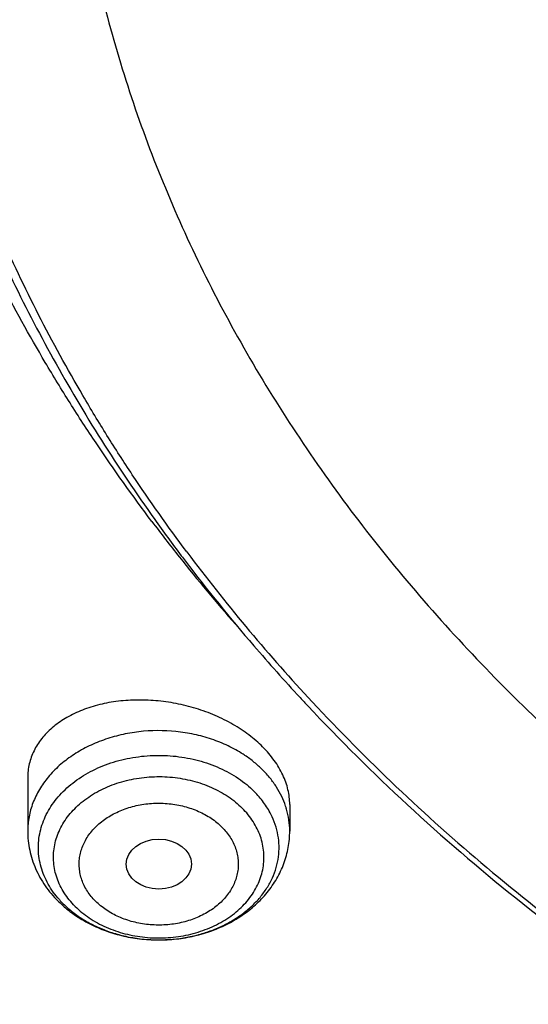
# Model space of a CAD drawing. Units: inches. Extents: x 0.3 to 21.6, y 5.3 to 13.3.
# Drawn here: x 18.3 to 18.6, y 9.8 to 10.3 of the extents above; entities that cross this region are included whole.
import ezdxf

# ---------------------------------------------------------------- set-up
doc = ezdxf.new("R2010")
doc.units = ezdxf.units.IN
doc.header["$LTSCALE"] = 1.21
doc.header["$MEASUREMENT"] = 0
doc.layers.get('0').update_dxf_attribs({"linetype": 'CONTINUOUS'})

msp = doc.modelspace()

# ---------------------------------------------------------------- linework, layer by layer
at = {"color": 7, "linetype": 'CONTINUOUS'}
for p, q in [((18.2939752977, 9.9179245092), (18.2939752977, 9.8890913612)), ((18.4357075812, 9.9034439047), (18.4357075812, 9.8890913612))]:
    msp.add_line(p, q, dxfattribs=at)
for centre, radius, start, end in [((19.1290299706, 10.6047681156), 0.9416508365, 215.5249074997, 217.0076474793), ((19.1379558109, 10.6419715981), 0.9727440067, 217.0078067753, 218.4377041755), ((19.1591632073, 10.659038229), 0.9999651484, 218.4482565141, 221.1620387001), ((19.1374522494, 10.6110516329), 0.9521586771, 217.0045294543, 217.2307743589), ((19.1352125878, 10.6047530608), 0.942985482, 216.785984009, 217.0045476023), ((19.1653424434, 10.6282837113), 0.9812070391, 217.0427646961, 223.0159126864), ((19.1527164319, 10.6227837707), 0.9714103608, 217.2370233407, 220.7015785158), ((19.18053277, 10.6463401296), 1.0078599772, 220.685597742, 222.8256516735), ((19.1941388423, 10.6587704185), 1.0262887617, 222.8182653909, 223.1610425716), ((18.3547626812, 9.8958061824), 0.0628952715, 225.0514515119, 227.9036730549), ((18.3564126897, 9.8976349617), 0.0653583914, 227.9051089945, 233.3388499379)]:
    msp.add_arc(centre, radius, start, end, dxfattribs=at)
at = {"color": 9, "linetype": 'CONTINUOUS'}
for centre, radius, start, end in [((18.3729813206, 9.8724684104), 0.0691948995, 56.1950441833, 57.1899718652), ((18.3918094106, 9.8886209813), 0.043951366, 16.3596364453, 18.5549046636), ((18.3506967041, 9.8873580463), 0.0530864844, 221.7546774813, 225.0534887567), ((18.3648503234, 9.9149987142), 0.0847242786, 272.4912990903, 272.6289732906)]:
    msp.add_arc(centre, radius, start, end, dxfattribs=at)
at = {"color": 7, "linetype": 'CONTINUOUS'}
msp.add_ellipse((18.3649187514, 9.871242338), major_axis=(0.0176150029, 1.96931e-05), ratio=0.7659200697, dxfattribs=at)
for points, knots in [([(17.8973005482, 9.9795658097), (17.8842455906, 9.9993334853), (17.8593807385, 10.0393786776), (17.8257989861, 10.101153255), (17.7962354648, 10.1641297351), (17.7707649927, 10.2281522009), (17.749450391, 10.2930649355), (17.7323448488, 10.3587090239), (17.71949103, 10.4249237113), (17.7109210966, 10.4915465772), (17.7066565175, 10.5584140406), (17.7067079894, 10.625361807), (17.7110753828, 10.6922253485), (17.7197477444, 10.7588403828), (17.7327033463, 10.8250433488), (17.7499097829, 10.8906718696), (17.7713241079, 10.9555651945), (17.7968930046, 11.0195646182), (17.8265529827, 11.0825138745), (17.860230595, 11.1442595062), (17.8978426681, 11.2046512151), (17.9392965453, 11.2635421934), (17.9844903401, 11.3207894429), (18.0333131994, 11.3762540836), (18.0856455798, 11.4298016543), (18.1413595316, 11.4813024052), (18.2003190173, 11.5306315926), (18.2623801699, 11.577669733), (18.3273918588, 11.622302981), (18.3951951669, 11.6644229976), (18.4656270893, 11.7039287148), (18.5632861876, 11.7532293108), (18.6650406718, 11.7966204117), (18.7701029658, 11.8339836579), (18.8782985893, 11.8675986725), (18.9891552954, 11.894878721), (19.1019342614, 11.9157710604), (19.2164113365, 11.9324489422), (19.3610748757, 11.945110553), (19.5064697437, 11.9468058777), (19.6226437633, 11.9415705401), (19.7381407497, 11.9319694182), (19.8526518147, 11.915840671), (19.9654533323, 11.8932123192), (20.0486930891, 11.8731056749), (20.1305366058, 11.8498784891), (20.2107864796, 11.8235869407), (20.2892488218, 11.7942940758), (20.3906942431, 11.7515545599), (20.5120754474, 11.6911594706), (20.6264075541, 11.6211026653), (20.7121209769, 11.5599867267), (20.7730161063, 11.5120594307), (20.8307526287, 11.4618868124), (20.8851910514, 11.4095894207), (20.9361978999, 11.355294384), (20.9836489478, 11.2991325002), (21.0274262551, 11.2412426099), (21.0542567649, 11.2013430647), (21.0670074427, 11.1811583338)], [0, 0, 0, 0, 0.0143516218, 0.0285382535, 0.0425736846, 0.0564736032, 0.0702555249, 0.0839385698, 0.0975432512, 0.1110912054, 0.1246048968, 0.1381072951, 0.1516215374, 0.1651705853, 0.178776887, 0.1924620558, 0.2062465736, 0.2201495275, 0.2341883842, 0.2483788055, 0.262734506, 0.2772671517, 0.2919862968, 0.3068993557, 0.3220116064, 0.337326219, 0.3528443079, 0.3685650007, 0.3844855229, 0.4006012926, 0.4169060245, 0.4333918399, 0.466860574, 0.4838281702, 0.500931732, 0.5354828633, 0.5529064428, 0.5704048771, 0.6055520855, 0.6407919074, 0.6584054596, 0.6759891091, 0.7109907917, 0.7283814421, 0.7456748014, 0.7628554275, 0.7799086819, 0.796820851, 0.8135792672, 0.8465824542, 0.8788495359, 0.8946941993, 0.9103377552, 0.9257781447, 0.9410152448, 0.9560509476, 0.9708892232, 0.985536163, 1, 1, 1, 1]), ([(20.9764969437, 11.2755085379), (20.9624831297, 11.2941024573), (20.9332616599, 11.3307772621), (20.8863229643, 11.38376449), (20.8361076802, 11.4349556239), (20.7827345501, 11.4842301753), (20.7263272373, 11.5314749617), (20.6670175948, 11.5765804019), (20.6049415256, 11.619443417), (20.5182080877, 11.6737666204), (20.4269681031, 11.7228577758), (20.3319666788, 11.7665611799), (20.233399413, 11.8070911199), (20.1316081598, 11.8418918749), (20.0272882731, 11.8708876735), (19.9206001559, 11.8961591473), (19.7846428942, 11.9202477694), (19.6190744261, 11.9369660321), (19.4521741259, 11.9414218615), (19.2854880943, 11.933573417), (19.1205506413, 11.9134922507), (18.9588900155, 11.8813637674), (18.8276468052, 11.8446547821), (18.7256922041, 11.8095094077), (18.6268978855, 11.7709682418), (18.531426455, 11.7268702728), (18.4400021593, 11.6773351908), (18.352773109, 11.625069213), (18.270055583, 11.5677664829), (18.1926235023, 11.505659622), (18.1378736944, 11.4572799667), (18.0862288515, 11.4069336916), (18.037807354, 11.3547357931), (17.992722662, 11.3008072915), (17.9510799674, 11.2452728307), (17.9129767615, 11.188260982), (17.8785023866, 11.1299038296), (17.847737868, 11.0703367358), (17.8207556836, 11.0096980473), (17.7976195622, 10.9481288022), (17.7783842878, 10.8857724183), (17.7630955197, 10.8227743641), (17.75178963, 10.7592818097), (17.7444935662, 10.6954432576), (17.7412247427, 10.6314081544), (17.7419909681, 10.5673264876), (17.7467904117, 10.5033483734), (17.7556116112, 10.439623643), (17.7684335229, 10.3763014277), (17.7852256013, 10.3135297819), (17.8059479524, 10.2514552249), (17.8305513386, 10.1902226565), (17.8589779301, 10.1299740116), (17.8911592161, 10.0708516021), (17.9149293104, 10.0324998554), (17.9273970772, 10.0135616149)], [0, 0, 0, 0, 0.0147100455, 0.0296095885, 0.044703501, 0.0599947502, 0.0754843624, 0.09117153, 0.1070536704, 0.123126518, 0.1558119376, 0.1724159088, 0.1891786337, 0.2231278538, 0.24029557, 0.2575713498, 0.2923811635, 0.3274385575, 0.362611927, 0.3977666764, 0.4327686885, 0.467487796, 0.5018012653, 0.5187737669, 0.5356040676, 0.5687853282, 0.5851235624, 0.6012800599, 0.6330150699, 0.6485934178, 0.6639735396, 0.6791556346, 0.6941417857, 0.7089360142, 0.7235443167, 0.737974681, 0.7522370767, 0.7663434156, 0.7803074818, 0.7941448247, 0.8078726162, 0.8215094703, 0.8350752276, 0.8485907061, 0.8620774254, 0.8755573105, 0.8890523832, 0.9025844505, 0.9161747994, 0.9298439083, 0.9436111785, 0.9574947035, 0.9715110489, 0.98567513, 1, 1, 1, 1]), ([(18.3611676645, 10.0564537915), (18.3507105963, 10.0703285312), (18.3356298766, 10.0915074049), (18.316794216, 10.1204619862), (18.2989974894, 10.1495887682), (18.278492788, 10.1866209493), (18.2567018495, 10.2320623175), (18.2378475387, 10.2782728037), (18.2219766021, 10.3251399967), (18.2091279756, 10.3725508199), (18.1993333792, 10.4203904037), (18.1926170195, 10.4685427666), (18.1889955286, 10.5168910182), (18.1884778841, 10.5653177142), (18.1910653703, 10.6137051824), (18.196751572, 10.6619358638), (18.2055224034, 10.7098926496), (18.2173561702, 10.7574592092), (18.232223661, 10.8045203061), (18.2500882623, 10.8509620973), (18.2709060925, 10.8966724163), (18.2946261534, 10.9415410377), (18.3211904915, 10.9854599276), (18.3505343683, 11.0283234815), (18.3825864342, 11.0700287499), (18.4172689251, 11.1104756661), (18.4544978109, 11.1495672328), (18.494183163, 11.1872098345), (18.5362287333, 11.2233130506), (18.5805345858, 11.2577913471), (18.6428422815, 11.3017417158), (18.7089067696, 11.3418125234), (18.7781324902, 11.3778558205), (18.8503343493, 11.41160673), (18.9444120431, 11.4485443269), (19.0618314276, 11.4840139568), (19.1832082459, 11.510511436), (19.3073765081, 11.5277838235), (19.4331502079, 11.5356681851), (19.5593261883, 11.534089652), (19.6846978861, 11.5230632428), (19.8080664579, 11.5026933184), (19.9282516827, 11.4731729761), (20.0441057286, 11.4347804262), (20.1545143603, 11.3878818299), (20.2416112623, 11.3418095969), (20.3075111759, 11.3010905304), (20.3546618383, 11.2689077242), (20.3996961112, 11.234990557), (20.4425065836, 11.1994196125), (20.482989549, 11.162280363), (20.5210478164, 11.1236612583), (20.5565879337, 11.0836565354), (20.5786889395, 11.055946603), (20.5892798672, 11.0418942654)], [0, 0, 0, 0, 0.0145446497, 0.0217508043, 0.0289138827, 0.0431159819, 0.0571658375, 0.0710786648, 0.0848715426, 0.0985631409, 0.1121735403, 0.1257239675, 0.1392365129, 0.1527338189, 0.1662387509, 0.1797740626, 0.1933620639, 0.2070243032, 0.2207812715, 0.2346521389, 0.2486545251, 0.2628043114, 0.2771154921, 0.2916000669, 0.3062679709, 0.3211270396, 0.3361830052, 0.3514395188, 0.3668981961, 0.3825586809, 0.3984187241, 0.430711491, 0.4471391936, 0.4637404583, 0.4974144473, 0.5316448891, 0.566319346, 0.6013128636, 0.6364917475, 0.671717319, 0.7068496545, 0.74175132, 0.7762911155, 0.8103478379, 0.8438140648, 0.8765999419, 0.8927194635, 0.9086452121, 0.9243725589, 0.9398986369, 0.955222469, 0.970344954, 0.9852691735, 1, 1, 1, 1]), ([(18.379996371, 10.040067232), (18.369808195, 10.0536930185), (18.3551198369, 10.0744890072), (18.3367841974, 10.1029142732), (18.319466081, 10.131506003), (18.2995257269, 10.1678521654), (18.278357489, 10.2124417914), (18.2600674418, 10.2577772701), (18.2447008461, 10.3037485686), (18.232295318, 10.3502449974), (18.2228814213, 10.3971541413), (18.2164823717, 10.4443625151), (18.2131139814, 10.4917557661), (18.2127845822, 10.5392190197), (18.2154949894, 10.5866371983), (18.2212384982, 10.6338953543), (18.2300009138, 10.6808789979), (18.2417606132, 10.727474417), (18.2564886361, 10.7735689843), (18.2741487984, 10.8190514487), (18.2946978249, 10.8638122095), (18.3180854941, 10.9077435757), (18.3442547982, 10.9507400083), (18.3731421097, 10.9926983524), (18.4046773511, 11.0335180571), (18.438784187, 11.0731013973), (18.4753801696, 11.1113536557), (18.5143770979, 11.1481834276), (18.555680606, 11.1835024383), (18.599192737, 11.2172271928), (18.6603686156, 11.2602100708), (18.7252131768, 11.2993898288), (18.7931443375, 11.3346226649), (18.8639823075, 11.3676064347), (18.9562630795, 11.4036906329), (19.0714146199, 11.4383172012), (19.1904234855, 11.4641554376), (19.312148919, 11.4809592188), (19.4354307647, 11.4885703715), (19.5590922586, 11.4869167747), (19.6819534451, 11.4760141232), (19.8028420333, 11.4559653855), (19.9206040327, 11.4269602036), (20.0341171903, 11.3892713449), (20.142292146, 11.3432574851), (20.2276260657, 11.2980710471), (20.292192631, 11.2581429525), (20.3383900761, 11.2265885911), (20.3825148191, 11.193336772), (20.4244618488, 11.1584663258), (20.4641297703, 11.12206086), (20.5014235599, 11.0842068882), (20.5362518387, 11.0449965793), (20.557911628, 11.017838158), (20.5682916022, 11.0040657185)], [0, 0, 0, 0, 0.0145311722, 0.0217308188, 0.0288876628, 0.0430781079, 0.0571174275, 0.0710209462, 0.0848058095, 0.0984907431, 0.1120958618, 0.1256424062, 0.1391524597, 0.152648636, 0.1661537518, 0.179690493, 0.193281085, 0.2069469766, 0.220708548, 0.2345848495, 0.2485933755, 0.2627498789, 0.277068226, 0.2915602905, 0.306235886, 0.3211027329, 0.3361664555, 0.3514306057, 0.3668967091, 0.3825643294, 0.398431147, 0.4307361754, 0.4471692437, 0.4637753279, 0.4974572543, 0.5316932688, 0.566370959, 0.6013654953, 0.6365433908, 0.6717662399, 0.7068944409, 0.7417909144, 0.7763248304, 0.8103753558, 0.8438354204, 0.8766154886, 0.8927323164, 0.9086555544, 0.9243805966, 0.9399045931, 0.9552265788, 0.9703474569, 0.9852703101, 1, 1, 1, 1]), ([(21.0670074427, 11.1811583338), (21.0787059831, 11.1626391701), (21.1010185449, 11.1251758943), (21.1312555374, 11.0675515342), (21.1580166936, 11.0089208112), (21.1812437699, 10.94940888), (21.2008875233, 10.8891403859), (21.2169058503, 10.8282423954), (21.2292644448, 10.7668432823), (21.2379367685, 10.7050726656), (21.2429041791, 10.6430610505), (21.2441559871, 10.5809395345), (21.2416894977, 10.518839484), (21.23551002, 10.4568922129), (21.2256308476, 10.3952286603), (21.21207321, 10.3339790743), (21.1948661979, 10.2732727048), (21.1740466649, 10.2132375086), (21.149659111, 10.1539998689), (21.1217555493, 10.0956843286), (21.0903953624, 10.0384133357), (21.0556451476, 9.9823070026), (21.0175785509, 9.9274828732), (20.9762761, 9.874055702), (20.9318250119, 9.8221372284), (20.884319056, 9.7718359968), (20.8338581681, 9.723257028), (20.7805489647, 9.6765020786), (20.7245017934, 9.6316676865), (20.6458443388, 9.5742563593), (20.5625827091, 9.5214266578), (20.4753871822, 9.4733562702), (20.3844934936, 9.4279359581), (20.2660238473, 9.3773288318), (20.1179432894, 9.3270554662), (19.9644977366, 9.2873591468), (19.8069729024, 9.2585704351), (19.6466809564, 9.2409265284), (19.4849591465, 9.2345735532), (19.3231561432, 9.2395639973), (19.1626212961, 9.2558566436), (19.0046938776, 9.2833165403), (18.850689417, 9.3217174317), (18.7018982426, 9.3707394989), (18.5827206012, 9.4203405462), (18.4911871391, 9.4649877319), (18.4033012342, 9.5123222539), (18.3192874662, 9.5644458181), (18.2398140607, 9.6211868075), (18.1831260798, 9.665545417), (18.1291495742, 9.7118462956), (18.0948337752, 9.7441456975), (18.078175135, 9.7605901557)], [0, 0, 0, 0, 0.0142352348, 0.0283214456, 0.0422708654, 0.0560972544, 0.0698157877, 0.083442916, 0.0969961964, 0.1104940979, 0.1239557847, 0.1374008803, 0.1508492203, 0.1643205986, 0.1778345154, 0.1914099328, 0.205065045, 0.2188170676, 0.2326820517, 0.2466747243, 0.2608083573, 0.2750946654, 0.2895437324, 0.3041639629, 0.3189620595, 0.3339430207, 0.3491101579, 0.3644651286, 0.3800079826, 0.3957372195, 0.427734365, 0.4439992794, 0.4604304911, 0.4937518418, 0.5276274798, 0.5619653779, 0.5966619694, 0.6316050102, 0.6666764278, 0.701755155, 0.7367199549, 0.7714522455, 0.8058389318, 0.8397752526, 0.8731676425, 0.8896376593, 0.9059432333, 0.9380261463, 0.9537998, 0.9693876483, 0.9847878591, 1, 1, 1, 1]), ([(18.029217274, 9.7240401023), (18.0598376726, 9.694521341), (18.124198649, 9.6373746308), (18.2281330057, 9.5586373305), (18.3398464191, 9.4864440893), (18.4586324552, 9.4212478907), (18.5837520209, 9.3634483604), (18.7144244511, 9.3134028452), (18.8498356461, 9.2714202018), (18.9891419947, 9.2377598352), (19.1314758441, 9.2126300143), (19.2759506699, 9.1961861474), (19.421666634, 9.1885299833), (19.567716176, 9.1897090401), (19.7131896419, 9.1997159013), (19.8571809628, 9.2184886364), (19.9987933789, 9.2459111837), (20.1371445812, 9.2818136008), (20.271373951, 9.3259746125), (20.400640986, 9.3781190964), (20.5040155328, 9.4281801262), (20.5834388401, 9.4719434242), (20.6410221879, 9.5063989506), (20.6967825341, 9.5425723208), (20.7506332096, 9.5804073289), (20.8024907581, 9.6198458012), (20.8685094261, 9.6741905482), (20.9457431286, 9.7457633982), (21.0161082984, 9.8226201276), (21.0674453541, 9.8865252138), (21.1032607486, 9.9353339772), (21.1365285759, 9.9851913203), (21.1671972579, 10.0360201705), (21.1952182408, 10.0877408699), (21.2205473449, 10.1402725862), (21.2431445025, 10.1935330826), (21.2629739168, 10.2474389387), (21.2800041595, 10.3019056353), (21.2942082131, 10.3568477082), (21.3055635052, 10.4121788678), (21.3140519573, 10.467812206), (21.3196600444, 10.5236601117), (21.3223787676, 10.579635252), (21.3222039666, 10.6356476043), (21.3201596198, 10.6729349459), (21.3186582652, 10.6915421107)], [0, 0, 0, 0, 0.0301028141, 0.0608417245, 0.0922029079, 0.1241582432, 0.156666684, 0.1896757683, 0.2231231292, 0.2569380658, 0.2910431122, 0.3253555823, 0.3597891479, 0.3942553599, 0.4286652171, 0.4629306829, 0.4969662492, 0.5306904716, 0.5640275333, 0.5969088045, 0.6292744087, 0.6452503862, 0.661079818, 0.6767583714, 0.6922825503, 0.7076497336, 0.7228582118, 0.7527909861, 0.7820925603, 0.7965164437, 0.8107924776, 0.8249261812, 0.8389241458, 0.8527940219, 0.8665444851, 0.8801851913, 0.8937267256, 0.90718054, 0.9205588622, 0.9338746016, 0.9471412463, 0.9603727458, 0.973583377, 0.986787615, 1, 1, 1, 1]), ([(21.322264886, 10.6031708362), (21.322264886, 10.5849622727), (21.3213460354, 10.5485190789), (21.3172143529, 10.4939511742), (21.3103349137, 10.4395452962), (21.3007185363, 10.3853850614), (21.2883795205, 10.3315507588), (21.2733366344, 10.2781231566), (21.2556125951, 10.2251820457), (21.2352341924, 10.1728065059), (21.212232162, 10.1210746936), (21.1866411402, 10.0700637543), (21.1584995943, 10.0198497082), (21.1278498076, 9.9705073447), (21.0947377365, 9.9221100307), (21.0592132067, 9.8747299337), (21.0213286681, 9.8284367822), (20.9674735224, 9.7679483008), (20.8944490542, 9.6954334206), (20.8151797162, 9.6281625882), (20.7478826217, 9.5772445148), (20.6952523519, 9.5403863616), (20.6408059184, 9.505112524), (20.5655709861, 9.4600672077), (20.4673899553, 9.4080565994), (20.3442166474, 9.3530415251), (20.2158844876, 9.3054637751), (20.0831590881, 9.2656056491), (19.9468268366, 9.2337013476), (19.80769689, 9.2099389085), (19.6665945285, 9.1944584532), (19.5243568699, 9.187351308), (19.3818277249, 9.1886592862), (19.2398526565, 9.1983748088), (19.0992739216, 9.2164404811), (18.9609254928, 9.2427497606), (18.8256281516, 9.277147668), (18.6941845542, 9.3194314197), (18.5673747185, 9.3693521046), (18.4459511706, 9.4266161693), (18.3306355503, 9.4908862817), (18.2221112929, 9.5617870476), (18.12103201, 9.6388945306), (18.058354014, 9.6947226398), (18.0285003711, 9.7235355554)], [0, 0, 0, 0, 0.0131551417, 0.0263243023, 0.0395206724, 0.0527579643, 0.0660490981, 0.0794066685, 0.092842651, 0.1063683558, 0.1199943452, 0.1337303559, 0.1475852448, 0.1615669466, 0.1756824365, 0.1899377052, 0.2043377493, 0.2188865706, 0.2484356933, 0.2786036721, 0.293922102, 0.3093930368, 0.3250139533, 0.3407815201, 0.3727348028, 0.4052164574, 0.4381748298, 0.4715493669, 0.5052720111, 0.5392686268, 0.5734603972, 0.6077652444, 0.6420992063, 0.676377852, 0.7105176532, 0.744437397, 0.7780595687, 0.8113117709, 0.8441281275, 0.8764506944, 0.9082308825, 0.9394308129, 0.9700246832, 1, 1, 1, 1]), ([(18.3138064517, 10.5064140511), (18.3138064705, 10.4894275603), (18.3150799137, 10.4554018694), (18.3208018247, 10.4045630504), (18.3303166645, 10.35405898), (18.3435921225, 10.3040605342), (18.3605832401, 10.2547318072), (18.3812327068, 10.206235576), (18.4054711541, 10.1587311274), (18.4332175244, 10.1123741865), (18.4643793237, 10.0673164281), (18.4988533371, 10.0237047665), (18.5365246598, 9.9816821242), (18.5703503413, 9.9482282546), (18.5988626651, 9.9223836415), (18.628554785, 9.896981686), (18.6674375365, 9.8664824605), (18.7165587152, 9.8321225414), (18.7507310815, 9.8108396516), (18.7681977029, 9.8005726567)], [0, 0, 0, 0, 0.0579866167, 0.1161065375, 0.1744904126, 0.2332637314, 0.2925444253, 0.3524409039, 0.4130503467, 0.4744573478, 0.5367330517, 0.5999345161, 0.6641044531, 0.7292713089, 0.7622370465, 0.7954562439, 0.8626464395, 0.930836409, 1, 1, 1, 1]), ([(18.2135164549, 10.4238433648), (18.2157119691, 10.4078009516), (18.2211496186, 10.3757668703), (18.2323757001, 10.3281955497), (18.2466598259, 10.2811167094), (18.2639644409, 10.2346499933), (18.2842449602, 10.1889096712), (18.3074496482, 10.1440083596), (18.3335183129, 10.1000571668), (18.3526484207, 10.0716321218), (18.3626551964, 10.0576154831)], [0, 0, 0, 0, 0.1216588388, 0.2439357215, 0.3670139912, 0.4910676511, 0.6162562062, 0.7427249951, 0.8706008865, 1, 1, 1, 1]), ([(18.4455290215, 9.9567362608), (18.4628253685, 9.9382922838), (18.499122865, 9.9023378497), (18.5577427619, 9.851923437), (18.6207592072, 9.804760237), (18.6878648082, 9.7610740181), (18.7587381028, 9.721068946), (18.833038896, 9.6849333729), (18.9104114415, 9.6528373408), (18.9904854246, 9.6249320628), (19.0728777796, 9.6013490534), (19.1571944644, 9.5821996977), (19.2430322327, 9.5675744725), (19.3299805475, 9.5575424425), (19.4176235637, 9.5521511187), (19.505542085, 9.5514260387), (19.5933155917, 9.5553705494), (19.6805242639, 9.5639660331), (19.7667509873, 9.5771718702), (19.8515833849, 9.5949255292), (19.9346157431, 9.6171431529), (20.0154509304, 9.6437198969), (20.093702314, 9.674530309), (20.1689954621, 9.7094292269), (20.2409698277, 9.7482524324), (20.3092804498, 9.7908172525), (20.3735993093, 9.8369236418), (20.4336166898, 9.8863550276), (20.4890425936, 9.9388789163), (20.539607851, 9.9942481815), (20.585064906, 10.0522010764), (20.6251903215, 10.1124646776), (20.6597816335, 10.174745445), (20.6791706167, 10.217710009), (20.6878569658, 10.2393981687)], [0, 0, 0, 0, 0.0290447447, 0.0586269644, 0.0887459811, 0.1193910769, 0.1505421842, 0.1821706485, 0.2142400649, 0.2467071362, 0.2795225633, 0.3126319519, 0.3459767119, 0.3794949585, 0.413122423, 0.4467933477, 0.4804413866, 0.5140005029, 0.5474058679, 0.5805947631, 0.6135074786, 0.6460882163, 0.6782860047, 0.7100555864, 0.7413583184, 0.7721630538, 0.8024469745, 0.8321963831, 0.8614074247, 0.890086671, 0.9182515503, 0.9459305869, 0.9731633333, 1, 1, 1, 1]), ([(18.4479189219, 9.9589028448), (18.4625823729, 9.9431660153), (18.4931578348, 9.9123658218), (18.5421234236, 9.8686978632), (18.5943892417, 9.8273405224), (18.6497675828, 9.7884415469), (18.708062946, 9.7521368083), (18.7690688685, 9.7185539797), (18.8325696522, 9.6878109649), (18.8983408137, 9.6600157964), (18.9661499282, 9.6352661697), (19.0357574035, 9.6136491022), (19.1069173198, 9.5952406127), (19.1793782907, 9.5801054588), (19.2528843429, 9.5682968975), (19.3271758153, 9.5598564908), (19.4019902727, 9.5548139533), (19.4770634312, 9.5531870438), (19.5521300907, 9.5549814957), (19.626925075, 9.5601909821), (19.7011841691, 9.5687971587), (19.7746450522, 9.5807697284), (19.8470482223, 9.5960665533), (19.9181379098, 9.6146338092), (19.987662975, 9.6364061816), (20.0553777881, 9.6613071072), (20.1210430911, 9.6892490312), (20.1844268305, 9.7201337466), (20.2453049319, 9.7538527256), (20.3034621446, 9.7902875882), (20.3586924821, 9.8293102077), (20.4108009642, 9.8707842767), (20.4596004376, 9.9145616595), (20.4900587247, 9.9454301672), (20.5046621915, 9.9611996852)], [0, 0, 0, 0, 0.0283957656, 0.0572501171, 0.086564115, 0.1163324465, 0.1465437587, 0.1771810502, 0.2082221124, 0.2396399831, 0.2714034164, 0.3034773584, 0.3358234275, 0.3684003962, 0.4011646711, 0.4340707712, 0.4670718045, 0.5001199432, 0.5331668973, 0.5661643887, 0.5990646243, 0.6318207704, 0.6643874271, 0.6967211057, 0.7287807067, 0.7605280004, 0.7919281085, 0.822949984, 0.8535668867, 0.8837568521, 0.9135031465, 0.9427947006, 0.9716265115, 1, 1, 1, 1]), ([(18.4210633297, 9.9346124089), (18.4199166137, 9.9357572083), (18.4175027088, 9.9379916968), (18.4136123041, 9.9411276324), (18.409424243, 9.9440761483), (18.4034271804, 9.9477603456), (18.3953497324, 9.9517719972), (18.3850335335, 9.9555376444), (18.3742619579, 9.9582163961), (18.3632970069, 9.9597533357), (18.3523973011, 9.9601220323), (18.3418137479, 9.9593222577), (18.3317848544, 9.9573779128), (18.3225328044, 9.9543338319), (18.3142648313, 9.9502556874), (18.3082599434, 9.9459960318), (18.3041720042, 9.942155615), (18.3015087844, 9.9391236515), (18.2992218269, 9.9359153924), (18.2973266371, 9.9325486858), (18.2958370073, 9.9290430895), (18.294764375, 9.9254193337), (18.2941176456, 9.9217002336), (18.2939753257, 9.9191848297), (18.2939753079, 9.9179245087)], [0, 0, 0, 0, 0.031450593, 0.063781132, 0.0969233852, 0.1307941891, 0.20032079, 0.2715508851, 0.3435504962, 0.4153630931, 0.4860677461, 0.5548288177, 0.620940746, 0.683872502, 0.7433174881, 0.7992501137, 0.8260115625, 0.8520447381, 0.8774490931, 0.902347882, 0.9268858612, 0.9512248105, 0.9755374303, 1, 1, 1, 1]), ([(18.435707564, 9.9034439074), (18.4357075755, 9.904776616), (18.4355463527, 9.9074718203), (18.4348332008, 9.9115056951), (18.4336507075, 9.9155371891), (18.4320060971, 9.919537767), (18.4299105864, 9.923480111), (18.4273769782, 9.9273371794), (18.4244239239, 9.9310830026), (18.4222246645, 9.9334530153), (18.4210633297, 9.9346124089)], [0, 0, 0, 0, 0.1131775085, 0.2286743599, 0.3471820036, 0.4692694002, 0.5953743168, 0.7257588647, 0.8606411987, 1, 1, 1, 1]), ([(18.2939752977, 9.8890913612), (18.2939752977, 9.8873526161), (18.294158273, 9.8838703956), (18.2949775602, 9.8787016035), (18.2963299271, 9.8736329165), (18.2981970285, 9.8687107592), (18.30055495, 9.8639759175), (18.3033760743, 9.8594638463), (18.3066298248, 9.8552052917), (18.3090562707, 9.8525631556), (18.3103289634, 9.85129259)], [0, 0, 0, 0, 0.1234285662, 0.2469976059, 0.3708594515, 0.4951635334, 0.6200715496, 0.7457427507, 0.8723398363, 1, 1, 1, 1]), ([(18.3173884126, 9.8452057225), (18.3199307659, 9.8433109762), (18.3253352422, 9.8398471504), (18.3341130378, 9.8357332309), (18.3434672529, 9.832701211), (18.3532194048, 9.8307897065), (18.3631881227, 9.8300223219), (18.3731875862, 9.8304090736), (18.3830315629, 9.8319449163), (18.3925366316, 9.8346103471), (18.401524446, 9.8383723918), (18.4098227124, 9.8431859571), (18.4172621667, 9.8489907089), (18.422629875, 9.8546153877), (18.4263146638, 9.859514392), (18.4287525288, 9.8633623296), (18.4308539129, 9.8673765002), (18.4326013393, 9.8715354844), (18.4339787732, 9.8758147992), (18.4349727983, 9.8801872663), (18.4355735946, 9.8846229179), (18.4357075812, 9.887602832), (18.4357075812, 9.8890913612)], [0, 0, 0, 0, 0.0622733407, 0.1256135276, 0.189901306, 0.2549124543, 0.3203393123, 0.3858264217, 0.4510115792, 0.5155667931, 0.5792372743, 0.641868447, 0.7034209748, 0.7639657981, 0.7939302623, 0.823708514, 0.8533276118, 0.8828153118, 0.9121996364, 0.9415085549, 0.9707653283, 1, 1, 1, 1])]:
    msp.add_open_spline(points, degree=3, knots=knots, dxfattribs=at)
at = {"color": 9, "linetype": 'CONTINUOUS'}
for points, knots in [([(21.2242142189, 10.7360092929), (21.2266790936, 10.7179976118), (21.23066454, 10.6818708475), (21.2337834253, 10.6274755099), (21.234031277, 10.5730262848), (21.2314074076, 10.5186144228), (21.225916259, 10.4643286556), (21.2175669341, 10.410258139), (21.2063732917, 10.356491461), (21.1923538998, 10.3031167048), (21.1755320195, 10.2502212249), (21.1559355042, 10.1978915236), (21.1335967466, 10.146213102), (21.1085526109, 10.0952703255), (21.0808443485, 10.045146289), (21.0505175687, 9.9959227021), (21.0176220651, 9.9476796639), (20.9822120617, 9.9004959048), (20.94434473, 9.8544473579), (20.8903774125, 9.7943459266), (20.8169881511, 9.7224691238), (20.7206875215, 9.6424103745), (20.6162930903, 9.5685758262), (20.5044899513, 9.5014442809), (20.3860046147, 9.4414452557), (20.2616075458, 9.3889645188), (20.1321065349, 9.3443394858), (19.998342345, 9.3078572699), (19.8611831743, 9.279752764), (19.7215191673, 9.2602071713), (19.5802567374, 9.249346423), (19.4383126548, 9.2472405314), (19.2966081219, 9.2539031819), (19.1560627855, 9.2692913239), (19.0175887541, 9.2933057174), (18.8820847327, 9.3257916795), (18.7504301421, 9.3665398721), (18.6234796048, 9.4152879298), (18.5020572935, 9.4717225761), (18.3869526874, 9.5354804139), (18.2789120784, 9.6061543134), (18.1786477819, 9.6832824697), (18.1167452965, 9.7392914698), (18.0873569005, 9.7682217061)], [0, 0, 0, 0, 0.0132733634, 0.0265227167, 0.0397631639, 0.0530098975, 0.0662780476, 0.0795825319, 0.0929379111, 0.1063582502, 0.1198569905, 0.133446835, 0.1471396452, 0.1609463545, 0.1748768953, 0.1889401408, 0.2031438621, 0.2174947001, 0.2319981502, 0.2466585567, 0.2764554545, 0.306904427, 0.3380004127, 0.3697223239, 0.4020344517, 0.4348880379, 0.468222924, 0.5019692299, 0.5360490664, 0.5703782358, 0.6048679245, 0.6394263974, 0.6739606757, 0.7083782166, 0.7425885953, 0.776505185, 0.8100468555, 0.843139671, 0.87571859, 0.907729173, 0.939129247, 0.969890507, 1, 1, 1, 1]), ([(21.2242037069, 10.7360043607), (21.2265787671, 10.7180333065), (21.2303886764, 10.6819908657), (21.2332572701, 10.6277332238), (21.2332688798, 10.5734293742), (21.2304232245, 10.5191699066), (21.2247250937, 10.4650428928), (21.2161838923, 10.4111368147), (21.204813736, 10.3575395771), (21.190633384, 10.3043385777), (21.1736662497, 10.2516204813), (21.153940298, 10.1994710968), (21.1314879827, 10.1479752328), (21.1063461813, 10.0972165647), (21.0785561137, 10.0472774996), (21.0481632974, 9.998239073), (21.0152174004, 9.9501807133), (20.9797724768, 9.9031804858), (20.9418854916, 9.8573136799), (20.8879125186, 9.7974532367), (20.8145542425, 9.7258702612), (20.7183452815, 9.6461436656), (20.6140947863, 9.5726194542), (20.5024837276, 9.5057722517), (20.3842340161, 9.4460278426), (20.2601110607, 9.3937686089), (20.1309171762, 9.3493290268), (19.997487291, 9.3129937281), (19.8606834744, 9.2849955914), (19.7213895037, 9.2655143194), (19.580505257, 9.2546748581), (19.438940869, 9.2525467638), (19.2976108771, 9.2591438056), (19.1574283026, 9.2744235435), (19.0192987403, 9.2982878899), (18.8841145604, 9.3305838268), (18.7527490921, 9.3711041729), (18.6260511822, 9.4195892237), (18.5048395938, 9.475728796), (18.3898988095, 9.5391630131), (18.2819706359, 9.609488652), (18.1817633224, 9.6862482729), (18.1198614065, 9.7419965723), (18.0904622324, 9.7707948889)], [0, 0, 0, 0, 0.0132673678, 0.0265120704, 0.039749152, 0.0529937321, 0.0662608558, 0.0795653464, 0.0929216613, 0.1063437565, 0.1198449602, 0.1334378591, 0.1471341989, 0.1609447983, 0.1748794782, 0.1889470052, 0.2031550495, 0.2175101578, 0.2320177384, 0.2466820578, 0.276485899, 0.3069402231, 0.3380396631, 0.3697629653, 0.4020743838, 0.4349252384, 0.4682555498, 0.5019957027, 0.5360681413, 0.5703890552, 0.6048700552, 0.6394198517, 0.673945917, 0.7083561491, 0.7425605379, 0.776472829, 0.8100122067, 0.8431049752, 0.8756862429, 0.9077016146, 0.9391088395, 0.9698794017, 1, 1, 1, 1]), ([(18.4104749451, 9.9306247707), (18.4078689419, 9.9323049765), (18.4023457064, 9.9353666939), (18.3934571843, 9.9389537506), (18.3839986575, 9.9415451761), (18.3708679463, 9.9436072211), (18.3574242789, 9.9435072939), (18.3443408627, 9.9412462583), (18.3349511193, 9.9385131575), (18.3275649787, 9.9353882484), (18.3220400475, 9.9324150083), (18.3168887534, 9.9292025282), (18.3110208708, 9.9246867322), (18.3049896946, 9.9184986171), (18.3009235235, 9.9127857396), (18.2983454173, 9.9079914805), (18.2967619319, 9.9043284555), (18.2955216605, 9.9005879219), (18.2946310647, 9.8967884936), (18.2940947742, 9.8929500519), (18.2939753051, 9.8903755573), (18.2939752984, 9.8890913612)], [0, 0, 0, 0, 0.0634359391, 0.1287849454, 0.1956673641, 0.2636096621, 0.400302087, 0.4681278635, 0.5348234568, 0.5999265337, 0.6317780437, 0.6631050732, 0.7240597976, 0.7827478811, 0.8392771874, 0.8668437399, 0.8940005018, 0.9208143999, 0.9473618651, 0.9737271675, 1, 1, 1, 1]), ([(18.3110940269, 9.8520054964), (18.3099283849, 9.8533120678), (18.3077546589, 9.8560125653), (18.3049834006, 9.8603414838), (18.3027683447, 9.8648580504), (18.3011318246, 9.8695200401), (18.3000901114, 9.8742835917), (18.2996538947, 9.8791033501), (18.2998276567, 9.8839331041), (18.3006095988, 9.8887264794), (18.301991693, 9.8934376797), (18.3039599471, 9.8980221217), (18.3064948336, 9.9024369481), (18.3095715596, 9.9066412649), (18.313160975, 9.9105967605), (18.3186494114, 9.9155492038), (18.3266367037, 9.9209033558), (18.3374795658, 9.9257333924), (18.3493124998, 9.928890375), (18.3617053367, 9.9302631983), (18.3742120554, 9.9298045405), (18.386378571, 9.927531261), (18.3959620431, 9.9241563847), (18.4030359374, 9.9206238365), (18.407942995, 9.917621016), (18.4124509201, 9.9142697681), (18.4151985968, 9.911790847), (18.4164889279, 9.9105026726)], [0, 0, 0, 0, 0.0294781492, 0.0582358192, 0.0863641218, 0.1139773179, 0.1412175001, 0.1682463317, 0.1952372081, 0.222365658, 0.2497995295, 0.2776900809, 0.3061648439, 0.3353227513, 0.3652315557, 0.395927251, 0.4596065748, 0.5261480473, 0.5949019405, 0.664966502, 0.735300333, 0.8048341311, 0.8725822015, 0.9055584927, 0.9378150033, 0.9693042685, 1, 1, 1, 1]), ([(18.4210633297, 9.922138958), (18.4196212603, 9.923578617), (18.4165457567, 9.9263458901), (18.413217161, 9.928801204), (18.4114791131, 9.9299649677)], [0, 0, 0, 0, 0.4934618493, 1, 1, 1, 1]), ([(18.3196625715, 9.8483465234), (18.318543568, 9.8494637422), (18.3164428212, 9.8517826054), (18.3137155246, 9.8555309937), (18.3114798405, 9.8594694875), (18.3097587537, 9.8635596484), (18.3085699902, 9.8677620532), (18.3079260494, 9.8720353586), (18.3078338298, 9.8763372261), (18.3082943208, 9.8806248034), (18.3093025979, 9.8848554855), (18.3108479779, 9.8889875809), (18.3129143915, 9.892980853), (18.3154807774, 9.8967968871), (18.3185214935, 9.9003993624), (18.322006518, 9.9037541746), (18.3259022307, 9.9068299072), (18.3316537896, 9.9105591516), (18.3396709826, 9.9143443644), (18.3501211081, 9.9173315173), (18.3611228405, 9.9187120103), (18.3722634141, 9.9184346775), (18.3831253051, 9.916510631), (18.391690458, 9.9135630215), (18.398014167, 9.9104463374), (18.4037818501, 9.9069489335), (18.4076943844, 9.9037808174), (18.4100200517, 9.9014590373)], [0, 0, 0, 0, 0.0299210212, 0.0590812283, 0.0875472057, 0.1154250257, 0.1428476503, 0.1699738374, 0.1969786761, 0.2240443863, 0.2513496297, 0.2790594067, 0.3073165045, 0.3362352657, 0.365897896, 0.3963531065, 0.4276166392, 0.4596731574, 0.5259057783, 0.5944901628, 0.6645161563, 0.7349136604, 0.804572619, 0.8724627577, 0.9055044939, 0.9378163898, 1, 1, 1, 1]), ([(18.4334761476, 9.9026068887), (18.4328787634, 9.9043870433), (18.4314406987, 9.9079120093), (18.4286275526, 9.9129542909), (18.4251685315, 9.9177508684), (18.4224915993, 9.9207130756), (18.4210633297, 9.922138958)], [0, 0, 0, 0, 0.2413770986, 0.4879064055, 0.7405651341, 1, 1, 1, 1]), ([(18.4255335108, 9.8981827681), (18.424399957, 9.9004207799), (18.4216923443, 9.9047864016), (18.4183302617, 9.9086644166), (18.4164889279, 9.9105026726)], [0, 0, 0, 0, 0.4908864718, 1, 1, 1, 1]), ([(18.3307058885, 9.8511317923), (18.3298560082, 9.8519724622), (18.3282652971, 9.8537227842), (18.3262058197, 9.8565563403), (18.3245210311, 9.8595340906), (18.3232252442, 9.8626257376), (18.322328721, 9.8658010462), (18.3218406572, 9.8690295012), (18.32176825, 9.8722799108), (18.3221159701, 9.8755196529), (18.322878425, 9.8787160772), (18.3240456751, 9.881838324), (18.3256070294, 9.884855649), (18.3275469819, 9.8877383851), (18.3298442855, 9.8904606148), (18.3333979147, 9.8938829983), (18.3386377593, 9.897604343), (18.344572635, 9.9004069133), (18.3496893892, 9.9021014678), (18.3537095994, 9.9030887979), (18.3578358047, 9.9037709641), (18.3620292562, 9.9041395993), (18.3662495684, 9.9041921235), (18.370456434, 9.9039289609), (18.3746095753, 9.9033509703), (18.3786686371, 9.9024626122), (18.3825961625, 9.901274861), (18.38755309, 9.8993307555), (18.3921637723, 9.8968312814), (18.3962646833, 9.8938013586), (18.3981133805, 9.8921322712), (18.3989769904, 9.8912619949)], [0, 0, 0, 0, 0.0299315545, 0.0590842042, 0.0875363842, 0.1154032194, 0.1428187979, 0.1699402193, 0.1969400364, 0.2239999197, 0.2513000849, 0.2790039442, 0.3072554791, 0.3361695142, 0.3658260072, 0.3962739311, 0.4595136041, 0.525731827, 0.5598032239, 0.5943574328, 0.6292727821, 0.6644194629, 0.6996592682, 0.7348528152, 0.769860005, 0.8045469014, 0.8387899805, 0.8724801034, 0.9377729958, 0.9693014025, 1, 1, 1, 1]), ([(18.3196628272, 9.8483464666), (18.3219884945, 9.8460246865), (18.3259010288, 9.8428565703), (18.3316687119, 9.8393591665), (18.3379924209, 9.8362424823), (18.3465575738, 9.8332948729), (18.3574194648, 9.8313708264), (18.3685600384, 9.8310934935), (18.3795617708, 9.8324739865), (18.3900118963, 9.8354611394), (18.3980290893, 9.8392463523), (18.4037806482, 9.8429755966), (18.4076763609, 9.8460513292), (18.4111613854, 9.8494061415), (18.4142021015, 9.8530086167), (18.4167684874, 9.8568246509), (18.418834901, 9.860817923), (18.420380281, 9.8649500184), (18.4213885581, 9.8691807004), (18.4218490491, 9.8734682778), (18.4217568293, 9.8777701454), (18.4211128896, 9.8820434505), (18.4199241225, 9.8862458559), (18.4182030445, 9.8903360156), (18.4159673479, 9.8942745134), (18.4132399674, 9.8980229596), (18.4111392896, 9.9003420184), (18.4100203074, 9.9014593948)], [0, 0, 0, 0, 0.0621834892, 0.0944953222, 0.1275369941, 0.1954270006, 0.2650858237, 0.3354831908, 0.405509048, 0.474093299, 0.540325791, 0.5723822468, 0.6036457186, 0.6341008699, 0.6637634425, 0.6926821474, 0.7209391902, 0.7486489132, 0.7759541035, 0.8030197611, 0.8300245463, 0.8571506848, 0.8845732413, 0.912451051, 0.9409168645, 0.9700772158, 1, 1, 1, 1]), ([(18.3687364685, 9.8303636077), (18.3737888714, 9.8305955965), (18.3813189461, 9.8316177541), (18.3909361439, 9.8343309384), (18.3977564435, 9.8369852258), (18.4041256986, 9.8402337786), (18.4099578994, 9.8440333791), (18.4151723468, 9.8483332696), (18.4196966462, 9.85307609), (18.423466935, 9.858198311), (18.4264287965, 9.8636306686), (18.4285381789, 9.8692984969), (18.4297626312, 9.8751223001), (18.4300828193, 9.8810186584), (18.4294934206, 9.8869026258), (18.428004548, 9.8926879009), (18.4264447427, 9.8963836935), (18.4255335108, 9.8981827681)], [0, 0, 0, 0, 0.1438823838, 0.2145949714, 0.2839704537, 0.3517236682, 0.4176412987, 0.4815972833, 0.543566792, 0.6036372169, 0.66201384, 0.7190172025, 0.7750692798, 0.8306669879, 0.8863445039, 0.9426293061, 1, 1, 1, 1]), ([(18.4357075805, 9.8890913612), (18.4357075909, 9.8910936345), (18.4354157051, 9.8951203748), (18.4345500029, 9.8990630766), (18.4339813018, 9.901000568)], [0, 0, 0, 0, 0.4978916304, 1, 1, 1, 1]), ([(18.3989769904, 9.8912619949), (18.3998268708, 9.890421325), (18.4014175818, 9.888671003), (18.4034770592, 9.8858374469), (18.4051618478, 9.8828596966), (18.4064576347, 9.8797680496), (18.4073541579, 9.876592741), (18.4078422217, 9.873364286), (18.4079146289, 9.8701138764), (18.4075669088, 9.8668741343), (18.4068044539, 9.86367771), (18.4056372038, 9.8605554632), (18.4040758495, 9.8575381382), (18.402135897, 9.8546554021), (18.3998385934, 9.8519331724), (18.3962849642, 9.8485107888), (18.3910451196, 9.8447894442), (18.3851102439, 9.8419868739), (18.3799934898, 9.8402923194), (18.3759732795, 9.8393049893), (18.3718470742, 9.8386228231), (18.3676536227, 9.8382541879), (18.3634333105, 9.8382016637), (18.3592264449, 9.8384648263), (18.3550733036, 9.8390428169), (18.3510142418, 9.839931175), (18.3470867164, 9.8411189262), (18.3421297889, 9.8430630317), (18.3375191066, 9.8455625058), (18.3334181956, 9.8485924286), (18.3315694984, 9.850261516), (18.3307058885, 9.8511317923)], [0, 0, 0, 0, 0.0299315545, 0.0590842042, 0.0875363842, 0.1154032194, 0.1428187979, 0.1699402193, 0.1969400364, 0.2239999197, 0.2513000849, 0.2790039442, 0.3072554791, 0.3361695142, 0.3658260072, 0.3962739311, 0.4595136041, 0.525731827, 0.5598032239, 0.5943574328, 0.6292727821, 0.6644194629, 0.6996592682, 0.7348528152, 0.769860005, 0.8045469014, 0.8387899805, 0.8724801034, 0.9377729958, 0.9693014025, 1, 1, 1, 1]), ([(18.313193951, 9.8497852059), (18.3148262054, 9.8481556797), (18.318358397, 9.8450535276), (18.3242506991, 9.8409982257), (18.3307377687, 9.8375208295), (18.3377230193, 9.8346721647), (18.3451059602, 9.8324925315), (18.355359728, 9.8305147633), (18.3632769097, 9.8301258237), (18.3685330905, 9.8303545141)], [0, 0, 0, 0, 0.1148381726, 0.2333777257, 0.3554234487, 0.4805899885, 0.6083466539, 0.7380446095, 1, 1, 1, 1])]:
    msp.add_open_spline(points, degree=3, knots=knots, dxfattribs=at)

doc.saveas('drawing.dxf')
